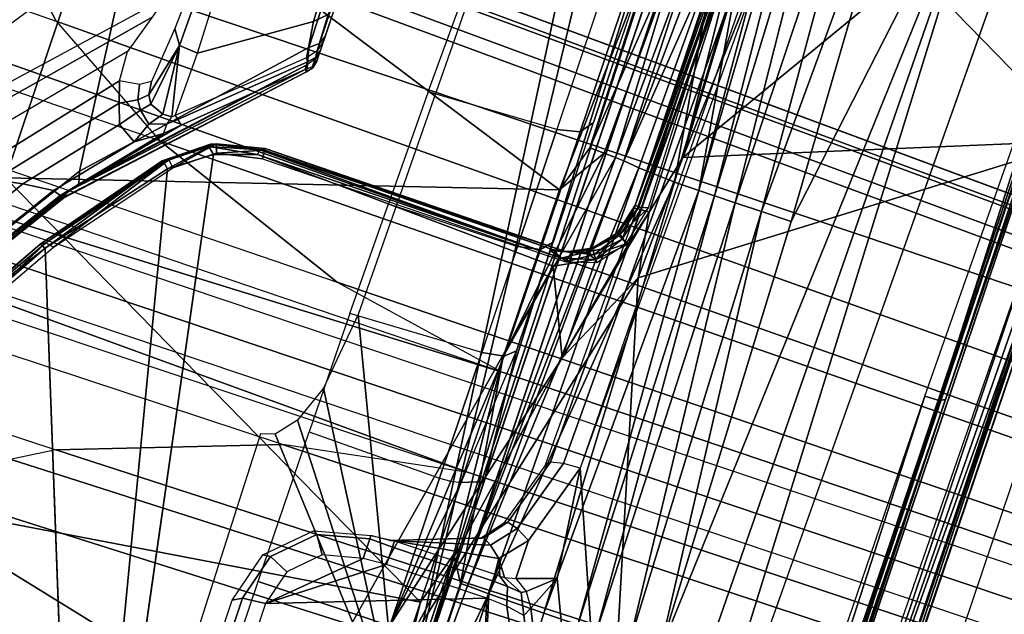
# Model space of a CAD drawing. Units: inches. Extents: x -139 to 90, y -64 to 62.
# Drawn here: x -1 to 1, y -31 to -29 of the extents above; entities that cross this region are included whole.
import ezdxf

# ---------------------------------------------------------------- set-up
doc = ezdxf.new("R2010")
doc.units = ezdxf.units.IN
doc.header["$MEASUREMENT"] = 0
for name, color, linetype in [('SEAT-BASE', 5, 'Continuous'), ('SEAT-CHASSIS', 5, 'Continuous'), ('SEAT-FABRIC', 5, 'Continuous')]:
    doc.layers.add(name, color=color, linetype=linetype)

# ---------------------------------------------------------------- blocks, each defined once
blk = doc.blocks.new('1COSM_MIDBACK_ARMS_0T')
at = {"layer": 'SEAT-BASE'}
for points in [[(-0.445, -12.9805, 4.6427), (-0.7835, -1.831, 7.726), (-0.763, -1.8427, 7.7766), (-0.4279, -12.9938, 4.6922)], [(-0.7835, -1.831, 7.726), (-0.7566, -2.7009, 7.4436), (-0.4638, -12.2845, 4.77), (-0.445, -12.9805, 4.6427)], [(0.4279, -12.9938, 4.6922), (0.763, -1.8427, 7.7766), (0.7835, -1.831, 7.726), (0.445, -12.9805, 4.6427)], [(0.445, -12.9805, 4.6427), (0.4638, -12.2845, 4.77), (0.7566, -2.7009, 7.4436), (0.7835, -1.831, 7.726)], [(-0.4279, -12.9938, 4.6922), (-0.763, -1.8427, 7.7766), (-0.7134, -1.8462, 7.8018), (-0.3818, -13, 4.7197)], [(-0.3818, -13, 4.7197), (-0.7134, -1.8462, 7.8018), (-0.3572, -1.8462, 7.8317), (-0.192, -13, 4.7496)], [(-0.192, -13, 4.7496), (-0.3572, -1.8462, 7.8317), (0, -1.8462, 7.8418), (0, -13, 4.7597)], [(0, -13, 4.7597), (0, -1.8462, 7.8418), (0.3572, -1.8462, 7.8317), (0.192, -13, 4.7496)], [(0.192, -13, 4.7496), (0.3572, -1.8462, 7.8317), (0.7134, -1.8462, 7.8018), (0.3818, -13, 4.7197)], [(0.3818, -13, 4.7197), (0.7134, -1.8462, 7.8018), (0.763, -1.8427, 7.7766), (0.4279, -12.9938, 4.6922)], [(0.6626, -2.664, 7.3173), (0.685, -1.8495, 7.5321), (0.4538, -1.9273, 7.3847), (0.4426, -2.894, 7.1322)], [(-0.3034, -2.0482, 7.183), (-0.2963, -3.1423, 6.9012), (-0.4426, -2.894, 7.1322), (-0.4538, -1.9273, 7.3847)], [(0.4538, -1.9273, 7.3847), (0.4426, -2.894, 7.1322), (0.2963, -3.1423, 6.9012), (0.3034, -2.0482, 7.183)], [(-0.1556, -3.5293, 6.4814), (-0.1623, -2.2398, 6.8147), (-0.3034, -2.0482, 7.183), (-0.2963, -3.1423, 6.9012)], [(0.2963, -3.1423, 6.9012), (0.3034, -2.0482, 7.183), (0.1623, -2.2398, 6.8147), (0.1556, -3.5293, 6.4814)], [(-0.1, -2.3581, 6.3616), (-0.0962, -3.8656, 6.0034), (-0.1556, -3.5293, 6.4814), (-0.1623, -2.2398, 6.8147)], [(0.1623, -2.2398, 6.8147), (0.1556, -3.5293, 6.4814), (0.0962, -3.8656, 6.0034), (0.1, -2.3581, 6.3616)], [(-0.0962, -3.8656, 6.0034), (-0.0962, -3.8656, 6.0034), (-0.0591, -2.3919, 5.1688), (-0.1, -2.3581, 6.3616)], [(0.1, -2.3581, 6.3616), (0.0591, -2.3919, 5.1688), (0.0962, -3.8656, 6.0034)], [(-0.075, -12.2765, 4.0039), (-0.0591, -11.9929, 3.5866), (-0.0591, -2.3919, 5.1688), (-0.0962, -3.8656, 6.0034)], [(-0.0591, -2.3919, 5.1688), (0.0591, -2.3919, 5.1688), (0.0591, -11.9929, 3.5866), (-0.0591, -11.9929, 3.5866)], [(0.0962, -3.8656, 6.0034), (0.0591, -2.3919, 5.1688), (0.0591, -11.9929, 3.5866), (0.075, -12.2765, 4.0039)], [(-0.3843, -12.2495, 4.6539), (-0.6626, -2.664, 7.3173), (-0.7309, -2.6791, 7.3655), (-0.4413, -12.2644, 4.7009)], [(-0.2763, -12.2507, 4.5728), (-0.4426, -2.894, 7.1322), (-0.6626, -2.664, 7.3173), (-0.3843, -12.2495, 4.6539)], [(-0.2763, -12.2507, 4.5728), (-0.4426, -2.894, 7.1322), (-0.6626, -2.664, 7.3173), (-0.3843, -12.2495, 4.6539)], [(0.3843, -12.2495, 4.6539), (0.6626, -2.664, 7.3173), (0.4426, -2.894, 7.1322), (0.2763, -12.2507, 4.5728)], [(0.3843, -12.2495, 4.6539), (0.6626, -2.664, 7.3173), (0.4426, -2.894, 7.1322), (0.2763, -12.2507, 4.5728)], [(0.4413, -12.2644, 4.7009), (0.7309, -2.6791, 7.3655), (0.6626, -2.664, 7.3173), (0.3843, -12.2495, 4.6539)], [(-0.4413, -12.2644, 4.7009), (-0.7309, -2.6791, 7.3655), (-0.7566, -2.7009, 7.4436), (-0.4638, -12.2845, 4.77)], [(0.4638, -12.2845, 4.77), (0.7566, -2.7009, 7.4436), (0.7309, -2.6791, 7.3655), (0.4413, -12.2644, 4.7009)], [(-0.1972, -12.2558, 4.4629), (-0.2963, -3.1423, 6.9012), (-0.4426, -2.894, 7.1322), (-0.2763, -12.2507, 4.5728)], [(-0.1972, -12.2558, 4.4629), (-0.2963, -3.1423, 6.9012), (-0.4426, -2.894, 7.1322), (-0.2763, -12.2507, 4.5728)], [(0.2763, -12.2507, 4.5728), (0.4426, -2.894, 7.1322), (0.2963, -3.1423, 6.9012), (0.1972, -12.2558, 4.4629)], [(0.2763, -12.2507, 4.5728), (0.4426, -2.894, 7.1322), (0.2963, -3.1423, 6.9012), (0.1972, -12.2558, 4.4629)], [(-0.1101, -12.2677, 4.2405), (-0.1556, -3.5293, 6.4814), (-0.2963, -3.1423, 6.9012), (-0.1972, -12.2558, 4.4629)], [(-0.1101, -12.2677, 4.2405), (-0.1556, -3.5293, 6.4814), (-0.2963, -3.1423, 6.9012), (-0.1972, -12.2558, 4.4629)], [(0.1972, -12.2558, 4.4629), (0.2963, -3.1423, 6.9012), (0.1556, -3.5293, 6.4814), (0.1101, -12.2677, 4.2405)], [(0.1972, -12.2558, 4.4629), (0.2963, -3.1423, 6.9012), (0.1556, -3.5293, 6.4814), (0.1101, -12.2677, 4.2405)], [(-0.075, -12.2765, 4.0039), (-0.0962, -3.8656, 6.0034), (-0.1556, -3.5293, 6.4814), (-0.1101, -12.2677, 4.2405)], [(-0.075, -12.2765, 4.0039), (-0.0962, -3.8656, 6.0034), (-0.1556, -3.5293, 6.4814), (-0.1101, -12.2677, 4.2405)], [(0.1101, -12.2677, 4.2405), (0.1556, -3.5293, 6.4814), (0.0962, -3.8656, 6.0034), (0.075, -12.2765, 4.0039)], [(0.1101, -12.2677, 4.2405), (0.1556, -3.5293, 6.4814), (0.0962, -3.8656, 6.0034), (0.075, -12.2765, 4.0039)]]:
    blk.add_3dface(points, dxfattribs=at)
at = {"layer": 'SEAT-CHASSIS'}
for points in [[(0.7636, -2.8971, 17.363), (0.6362, -1.7361, 17.4303), (-0.0467, -1.7364, 17.4049)], [(-0.0467, -1.7364, 17.4049), (0.1434, -2.8978, 17.3176), (0.7636, -2.8971, 17.363)], [(-0.29, -2.6201, 14.6231), (-0.2807, -2.6651, 14.6233), (0.1427, -2.9309, 14.7105), (0.1331, -2.88, 14.7101)], [(0.8014, -2.9449, 13.9511), (0.3914, -2.6284, 13.8085), (0.2255, -2.688, 13.9483), (0.6396, -2.9741, 14.0789)], [(-0.2807, -2.6651, 14.6233), (-0.2727, -2.7165, 14.6149), (0.1493, -2.988, 14.7029), (0.1427, -2.9309, 14.7105)], [(-0.1984, -2.7657, 14.4416), (0.2255, -2.688, 13.9483), (0.6396, -2.9741, 14.0789), (0.1978, -3.0215, 14.5164)], [(-0.2727, -2.7165, 14.6149), (-0.275, -2.7313, 14.5995), (0.144, -3.002, 14.6883), (0.1493, -2.988, 14.7029)], [(-0.275, -2.7313, 14.5995), (-0.2752, -2.7382, 14.5814), (0.1419, -3.0074, 14.6707), (0.144, -3.002, 14.6883)], [(-0.2752, -2.7382, 14.5814), (-0.2735, -2.7423, 14.5613), (0.1423, -3.0102, 14.6508), (0.1419, -3.0074, 14.6707)], [(-0.2735, -2.7423, 14.5613), (-0.2559, -2.7486, 14.474), (0.1568, -3.0129, 14.5636), (0.1423, -3.0102, 14.6508)], [(-0.2144, -2.7702, 14.483), (-0.1984, -2.7657, 14.4416), (0.1978, -3.0215, 14.5164), (0.1752, -3.0275, 14.5676)], [(0.121, -2.8268, 14.708), (0.1331, -2.88, 14.7101), (0.3377, -3.0502, 14.7522), (0.3762, -3.0377, 14.7604)], [(0.2269, -2.8569, 14.7297), (0.121, -2.8268, 14.708), (0.3762, -3.0377, 14.7604), (0.4312, -3.0345, 14.7717)], [(0.2269, -2.8569, 14.7297), (0.276, -2.8514, 14.7289), (0.5047, -3.0575, 14.7759), (0.4312, -3.0345, 14.7717)], [(0.276, -2.8514, 14.7289), (0.3064, -2.846, 14.7097), (0.5456, -3.0682, 14.7623), (0.5047, -3.0575, 14.7759)], [(-0.1692, -2.8655, 14.643), (0.0448, -3.0071, 14.6385), (-0.19, -2.869, 14.6231)], [(-0.1653, -2.8716, 14.6938), (-0.1764, -2.8835, 14.7106), (0.0545, -3.0049, 14.7076)], [(-0.1653, -2.8716, 14.6938), (0.0487, -2.996, 14.6572), (-0.1692, -2.8655, 14.643)], [(0.0448, -3.0071, 14.6385), (-0.1692, -2.8655, 14.643), (0.0487, -2.996, 14.6572)], [(0.0545, -3.0049, 14.7076), (0.0487, -2.996, 14.6572), (-0.1653, -2.8716, 14.6938)], [(-0.1764, -2.8835, 14.7106), (0.0513, -3.0209, 14.7244), (0.0545, -3.0049, 14.7076)], [(0.1427, -2.9309, 14.7105), (0.3008, -3.0631, 14.743), (0.3377, -3.0502, 14.7522), (0.1331, -2.88, 14.7101)], [(0.4431, -3.8587, 17.2462), (0.7636, -2.8971, 17.363), (0.1434, -2.8978, 17.3176)], [(0.4431, -3.8587, 17.2462), (0.9534, -3.8812, 17.2913), (0.7636, -2.8971, 17.363)], [(-0.7018, -3.8583, 17.1267), (-0.4779, -2.8983, 17.2716), (-0.7897, -2.8984, 17.2565)], [(-0.7018, -3.8583, 17.1267), (-0.3473, -3.8583, 17.1558), (-0.4779, -2.8983, 17.2716)], [(-0.3473, -3.8583, 17.1558), (0.1434, -2.8978, 17.3176), (-0.4779, -2.8983, 17.2716)], [(0.4431, -3.8587, 17.2462), (0.1434, -2.8978, 17.3176), (-0.3473, -3.8583, 17.1558)], [(0.1493, -2.988, 14.7029), (0.2797, -3.0988, 14.7301), (0.3008, -3.0631, 14.743), (0.1427, -2.9309, 14.7105)], [(0.1978, -3.0215, 14.5164), (0.6396, -2.9741, 14.0789), (0.9934, -3.3392, 14.1904), (0.5432, -3.3448, 14.5811)], [(0.0448, -3.0071, 14.6385), (0.0487, -2.996, 14.6572), (0.2622, -3.1608, 14.661)], [(0.2629, -3.1577, 14.6765), (0.0487, -2.996, 14.6572), (0.0545, -3.0049, 14.7076)], [(0.2622, -3.1608, 14.661), (0.0487, -2.996, 14.6572), (0.2629, -3.1577, 14.6765)], [(0.144, -3.002, 14.6883), (0.1419, -3.0074, 14.6707), (0.4999, -3.3544, 14.7475), (0.5033, -3.3511, 14.7646)], [(0.144, -3.002, 14.6883), (0.3109, -3.1443, 14.7267), (0.2797, -3.0988, 14.7301), (0.1493, -2.988, 14.7029)], [(0.5033, -3.3511, 14.7646), (0.5033, -3.3511, 14.7646), (0.3356, -3.1697, 14.7301), (0.144, -3.002, 14.6883)], [(0.3109, -3.1443, 14.7267), (0.3109, -3.1443, 14.7267), (0.144, -3.002, 14.6883), (0.3356, -3.1697, 14.7301)], [(0.0448, -3.0071, 14.6385), (0.2526, -3.1715, 14.6479), (-1.4234, -3.5615, 14.4821)], [(0.2622, -3.1608, 14.661), (0.2526, -3.1715, 14.6479), (0.0448, -3.0071, 14.6385)], [(0.2688, -3.1686, 14.7189), (0.0545, -3.0049, 14.7076), (0.0513, -3.0209, 14.7244)], [(0.0513, -3.0209, 14.7244), (0.2571, -3.1801, 14.7361), (0.2688, -3.1686, 14.7189)], [(0.0545, -3.0049, 14.7076), (0.2688, -3.1686, 14.7189), (0.2629, -3.1577, 14.6765)], [(0.1419, -3.0074, 14.6707), (0.1423, -3.0102, 14.6508), (0.4999, -3.3549, 14.728), (0.4999, -3.3544, 14.7475)], [(0.1423, -3.0102, 14.6508), (0.1568, -3.0129, 14.5636), (0.5135, -3.3521, 14.6411), (0.4999, -3.3549, 14.728)], [(0.1752, -3.0275, 14.5676), (0.1978, -3.0215, 14.5164), (0.5432, -3.3448, 14.5811), (0.5135, -3.3521, 14.6411)], [(0.3762, -3.0377, 14.7604), (0.3377, -3.0502, 14.7522), (0.3541, -3.0804, 14.7667), (0.3814, -3.0744, 14.7753)], [(0.3377, -3.0502, 14.7522), (0.3008, -3.0631, 14.743), (0.3377, -3.0909, 14.7627), (0.3541, -3.0804, 14.7667)], [(0.3008, -3.0631, 14.743), (0.2797, -3.0988, 14.7301), (0.3188, -3.1136, 14.757), (0.3377, -3.0909, 14.7627)], [(0.3814, -3.0744, 14.7753), (0.3541, -3.0804, 14.7667), (0.3692, -3.0963, 14.8026), (0.3938, -3.0935, 14.8212)], [(0.3377, -3.0909, 14.7627), (0.3188, -3.1136, 14.757), (0.3441, -3.132, 14.7956), (0.3544, -3.1056, 14.798)], [(0.3541, -3.0804, 14.7667), (0.3377, -3.0909, 14.7627), (0.3544, -3.1056, 14.798), (0.3692, -3.0963, 14.8026)], [(0.472, -3.1205, 15.0363), (0.4983, -3.1026, 15.02), (0.3938, -3.0935, 14.8212), (0.3692, -3.0963, 14.8026)], [(0.2797, -3.0988, 14.7301), (0.3109, -3.1443, 14.7267), (0.3296, -3.1451, 14.7523), (0.3188, -3.1136, 14.757)], [(0.3544, -3.1056, 14.798), (0.3544, -3.1056, 14.798), (0.3441, -3.132, 14.7956), (0.472, -3.1205, 15.0363)], [(0.3692, -3.0963, 14.8026), (0.3692, -3.0963, 14.8026), (0.3544, -3.1056, 14.798), (0.472, -3.1205, 15.0363)], [(0.6758, -3.1112, 15.2232), (0.4983, -3.1026, 15.02), (0.472, -3.1205, 15.0363), (0.6585, -3.1239, 15.2436)], [(0.3188, -3.1136, 14.757), (0.3296, -3.1451, 14.7523), (0.3444, -3.1489, 14.7802), (0.3441, -3.132, 14.7956)], [(0.472, -3.1205, 15.0363), (0.472, -3.1205, 15.0363), (0.3441, -3.132, 14.7956), (0.3444, -3.1489, 14.7802)], [(0.3444, -3.1489, 14.7802), (0.3486, -3.1538, 14.7816), (0.4694, -3.1561, 15.0364), (0.472, -3.1205, 15.0363)], [(0.6585, -3.1239, 15.2436), (0.472, -3.1205, 15.0363), (0.4694, -3.1561, 15.0364), (0.652, -3.1519, 15.2504)], [(0.3356, -3.1697, 14.7301), (0.3109, -3.1443, 14.7267), (0.3296, -3.1451, 14.7523), (0.3435, -3.1605, 14.7551)], [(0.3435, -3.1605, 14.7551), (0.3296, -3.1451, 14.7523), (0.3444, -3.1489, 14.7802), (0.3486, -3.1538, 14.7816)], [(0.3149, -3.2297, 14.6621), (0.2526, -3.1715, 14.6479), (0.2622, -3.1608, 14.661)], [(0.2622, -3.1608, 14.661), (0.2629, -3.1577, 14.6765), (0.3149, -3.2297, 14.6621)], [(0.2629, -3.1577, 14.6765), (0.2688, -3.1686, 14.7189), (0.3196, -3.2312, 14.6763)], [(0.2629, -3.1577, 14.6765), (0.3196, -3.2312, 14.6763), (0.3149, -3.2297, 14.6621)], [(0.3356, -3.1697, 14.7301), (0.5033, -3.3511, 14.7646), (0.5177, -3.3506, 14.7926), (0.3435, -3.1605, 14.7551)], [(0.3435, -3.1605, 14.7551), (0.5177, -3.3506, 14.7926), (0.5243, -3.3462, 14.8232), (0.3486, -3.1538, 14.7816)], [(0.5243, -3.3462, 14.8232), (0.3486, -3.1538, 14.7816), (0.4694, -3.1561, 15.0364), (0.591, -3.3374, 15.0481)], [(0.591, -3.3374, 15.0481), (0.4694, -3.1561, 15.0364), (0.652, -3.1519, 15.2504), (0.7084, -3.3337, 15.2517)], [(0.3036, -3.2426, 14.649), (-1.4234, -3.5615, 14.4821), (0.2526, -3.1715, 14.6479)], [(0.2526, -3.1715, 14.6479), (0.3149, -3.2297, 14.6621), (0.3036, -3.2426, 14.649)], [(0.2688, -3.1686, 14.7189), (0.2571, -3.1801, 14.7361), (0.3239, -3.2406, 14.7231)], [(0.3077, -3.247, 14.7376), (0.3239, -3.2406, 14.7231), (0.2571, -3.1801, 14.7361)], [(0.3196, -3.2312, 14.6763), (0.2688, -3.1686, 14.7189), (0.3239, -3.2406, 14.7231)], [(0.3149, -3.2297, 14.6621), (0.3291, -3.3184, 14.6539), (0.3036, -3.2426, 14.649)], [(0.3149, -3.2297, 14.6621), (0.3388, -3.3192, 14.6724), (0.3291, -3.3184, 14.6539)], [(0.3196, -3.2312, 14.6763), (0.3388, -3.3192, 14.6724), (0.3149, -3.2297, 14.6621)], [(0.3388, -3.3192, 14.6724), (0.3196, -3.2312, 14.6763), (0.3239, -3.2406, 14.7231)], [(0.3077, -3.247, 14.7376), (0.341, -3.3276, 14.7251), (0.3239, -3.2406, 14.7231)], [(0.341, -3.3276, 14.7251), (0.3077, -3.247, 14.7376), (0.325, -3.3292, 14.7362)], [(0.3239, -3.2406, 14.7231), (0.341, -3.3276, 14.7251), (0.3441, -3.3278, 14.7079)], [(0.3441, -3.3278, 14.7079), (0.3388, -3.3192, 14.6724), (0.3239, -3.2406, 14.7231)], [(0.3083, -3.8919, 14.6167), (0.3291, -3.3184, 14.6539), (0.3264, -3.9011, 14.6246)], [(0.3388, -3.3192, 14.6724), (0.3264, -3.9011, 14.6246), (0.3291, -3.3184, 14.6539)], [(0.3388, -3.3192, 14.6724), (0.3441, -3.3278, 14.7079), (0.3405, -3.9058, 14.6784)], [(0.3367, -3.8811, 14.6957), (0.3441, -3.3278, 14.7079), (0.341, -3.3276, 14.7251)], [(0.3405, -3.9058, 14.6784), (0.3441, -3.3278, 14.7079), (0.3367, -3.8811, 14.6957)], [(0.6113, -3.3585, 15.039), (0.5425, -3.3608, 14.8215), (0.5243, -3.3462, 14.8232), (0.591, -3.3374, 15.0481)], [(0.5432, -3.3448, 14.5811), (0.9934, -3.3392, 14.1904), (1.008, -3.359, 14.2082), (0.5564, -3.3605, 14.5938)], [(0.722, -3.3572, 15.2397), (0.6113, -3.3585, 15.039), (0.591, -3.3374, 15.0481), (0.7084, -3.3337, 15.2517)], [(0.5129, -3.3621, 14.7583), (0.5108, -3.363, 14.7458), (0.4999, -3.3544, 14.7475), (0.5033, -3.3511, 14.7646)], [(0.5109, -3.3632, 14.7285), (0.5274, -3.3625, 14.6437), (0.5135, -3.3521, 14.6411), (0.4999, -3.3549, 14.728)], [(0.5108, -3.363, 14.7458), (0.5109, -3.3632, 14.7285), (0.4999, -3.3549, 14.728), (0.4999, -3.3544, 14.7475)], [(0.5177, -3.3506, 14.7926), (0.5033, -3.3511, 14.7646), (0.5129, -3.3621, 14.7583), (0.5303, -3.362, 14.7888)], [(0.526, -3.3661, 14.7502), (0.5244, -3.3661, 14.744), (0.5108, -3.363, 14.7458), (0.5129, -3.3621, 14.7583)], [(0.5303, -3.362, 14.7888), (0.5129, -3.3621, 14.7583), (0.526, -3.3661, 14.7502), (0.5452, -3.3661, 14.7808)], [(0.5135, -3.3521, 14.6411), (0.5432, -3.3448, 14.5811), (0.5564, -3.3605, 14.5938), (0.5274, -3.3625, 14.6437)], [(0.5243, -3.3462, 14.8232), (0.5177, -3.3506, 14.7926), (0.5303, -3.362, 14.7888), (0.5425, -3.3608, 14.8215)], [(0.5274, -3.3625, 14.6437), (0.5564, -3.3605, 14.5938), (0.571, -3.3661, 14.6122), (0.5438, -3.3661, 14.6484)], [(0.5303, -3.362, 14.7888), (0.5452, -3.3661, 14.7808), (0.5642, -3.3661, 14.8143), (0.5425, -3.3608, 14.8215)], [(0.6387, -3.3661, 15.0274), (0.5642, -3.3661, 14.8143), (0.5425, -3.3608, 14.8215), (0.6113, -3.3585, 15.039)], [(0.5564, -3.3605, 14.5938), (1.008, -3.359, 14.2082), (1.0268, -3.3661, 14.231), (0.571, -3.3661, 14.6122)], [(0.5244, -3.3661, 14.744), (0.5244, -3.3661, 14.7295), (0.5109, -3.3632, 14.7285), (0.5108, -3.363, 14.7458)], [(0.5244, -3.3661, 14.7295), (0.5438, -3.3661, 14.6484), (0.5274, -3.3625, 14.6437), (0.5109, -3.3632, 14.7285)], [(-0.1426, -3.5106, 15.8794), (-0.1503, -3.4851, 15.8781), (-0.5879, -3.492, 15.8059), (-0.5879, -3.8976, 15.8059)], [(-0.5879, -3.8976, 15.8059), (-0.5879, -3.8976, 15.8059), (-0.1052, -3.5412, 15.8856), (-0.1426, -3.5106, 15.8794)], [(-1.5955, -3.5356, 16.9561), (-0.4534, -3.5331, 16.7395), (-0.4437, -3.5496, 16.7815), (-1.5891, -3.5521, 16.9987)], [(-0.4534, -3.5331, 16.7395), (-0.3576, -3.5594, 16.7166), (-0.3557, -3.5735, 16.7609), (-0.4437, -3.5496, 16.7815)], [(-1.5891, -3.5521, 16.9987), (-0.4437, -3.5496, 16.7815), (-0.4396, -3.5921, 16.7991), (-1.5863, -3.5946, 17.0165)], [(-0.0348, -3.567, 15.8972), (-0.0348, -3.567, 15.8972), (-0.1052, -3.5412, 15.8856), (-0.5879, -3.8976, 15.8059)], [(-0.4437, -3.5496, 16.7815), (-0.3557, -3.5735, 16.7609), (-0.3724, -3.6105, 16.7836), (-0.4396, -3.5921, 16.7991)], [(-1.4234, -3.5615, 14.4821), (0.3083, -3.8919, 14.6167), (0.1552, -3.9606, 14.5993)], [(-1.4234, -3.5615, 14.4821), (0.1552, -3.9606, 14.5993), (-0.4692, -3.8521, 14.566)], [(-1.3348, -3.8976, 15.1994), (-1.3348, -3.5661, 15.1994), (-0.4062, -3.5668, 14.9948), (-0.4062, -3.8189, 14.9948)], [(-0.5879, -3.8976, 15.8059), (-0.5879, -3.8976, 15.8059), (0.1118, -3.584, 15.9214), (-0.0348, -3.567, 15.8972)], [(-0.4062, -3.8189, 14.9948), (-0.4062, -3.5668, 14.9948), (-0.1187, -3.5677, 14.915), (-0.1227, -3.8189, 14.9163)], [(-0.3557, -3.5735, 16.7609), (-0.2907, -3.6406, 16.7459), (-0.3228, -3.6617, 16.7721), (-0.3724, -3.6105, 16.7836)], [(-0.3576, -3.5594, 16.7166), (-0.2868, -3.6326, 16.7003), (-0.2907, -3.6406, 16.7459), (-0.3557, -3.5735, 16.7609)], [(-0.1187, -3.5677, 14.915), (-0.1227, -3.8189, 14.9163), (0.1181, -3.8189, 14.8228), (0.1088, -3.5695, 14.8269)], [(0.1181, -3.8189, 14.8228), (0.1088, -3.5695, 14.8269), (0.3204, -3.5721, 14.7231), (0.3212, -3.8189, 14.7227)], [(0.3204, -3.5721, 14.7231), (0.3212, -3.8189, 14.7227), (0.5457, -3.8189, 14.5859), (0.5363, -3.5758, 14.5923)], [(0.5457, -3.8189, 14.5859), (0.5363, -3.5758, 14.5923), (0.7748, -3.5814, 14.413), (0.7748, -3.8189, 14.413)], [(-2.9212, -4.7183, 17.3543), (-0.3023, -3.9699, 16.7674), (-0.4396, -3.5921, 16.7991), (-1.5863, -3.5946, 17.0165)], [(-0.5879, -3.8976, 15.8059), (0.8712, -3.7334, 16.0468), (0.8712, -3.5931, 16.0468), (0.1118, -3.584, 15.9214)], [(-0.3053, -3.7344, 16.7681), (-0.3228, -3.6617, 16.7721), (-0.3724, -3.6105, 16.7836), (-0.4396, -3.5921, 16.7991)], [(-0.3023, -3.778, 16.7674), (-0.3023, -3.778, 16.7674), (-0.3053, -3.7344, 16.7681), (-0.4396, -3.5921, 16.7991)], [(-0.3023, -3.9699, 16.7674), (-0.3023, -3.9699, 16.7674), (-0.3023, -3.778, 16.7674), (-0.4396, -3.5921, 16.7991)], [(-0.2907, -3.6406, 16.7459), (-0.2679, -3.7344, 16.741), (-0.3053, -3.7344, 16.7681), (-0.3228, -3.6617, 16.7721)], [(-0.2868, -3.6326, 16.7003), (-0.2615, -3.7344, 16.6953), (-0.2679, -3.7344, 16.741), (-0.2907, -3.6406, 16.7459)], [(-0.5879, -3.8976, 15.8059), (-0.5879, -3.8976, 15.8059), (0.9403, -3.761, 16.0582), (0.8712, -3.7334, 16.0468)], [(-0.2679, -3.7344, 16.741), (-0.2692, -3.778, 16.7463), (-0.3023, -3.778, 16.7674), (-0.3053, -3.7344, 16.7681)], [(-0.2615, -3.7344, 16.6953), (-0.2566, -3.778, 16.7091), (-0.2692, -3.778, 16.7463), (-0.2679, -3.7344, 16.741)], [(-0.2566, -3.778, 16.7091), (-0.2566, -3.778, 16.7091), (-0.2592, -3.7698, 16.6944), (-0.2615, -3.7344, 16.6953)], [(1.1782, -3.8583, 16.0975), (1.1782, -3.7835, 16.0975), (0.9403, -3.761, 16.0582), (-0.5879, -3.8976, 15.8059)], [(-0.2089, -3.9457, 16.6573), (-0.2001, -3.9298, 16.6317), (-0.2592, -3.7698, 16.6944), (-0.2566, -3.778, 16.7091)], [(-0.2001, -3.9298, 16.6317), (-0.2001, -3.9298, 16.6317), (-0.2029, -3.9246, 16.6009), (-0.2592, -3.7698, 16.6944)], [(-0.2692, -3.778, 16.7463), (-0.2692, -3.9699, 16.7463), (-0.3023, -3.9699, 16.7674), (-0.3023, -3.778, 16.7674)], [(-0.2566, -3.778, 16.7091), (-0.2566, -3.9699, 16.7091), (-0.2692, -3.9699, 16.7463), (-0.2692, -3.778, 16.7463)], [(-0.2566, -3.778, 16.7091), (-0.2566, -3.778, 16.7091), (-0.2269, -3.9677, 16.6704), (-0.2089, -3.9457, 16.6573)], [(-0.2566, -3.9699, 16.7091), (-0.2566, -3.9699, 16.7091), (-0.2269, -3.9677, 16.6704), (-0.2566, -3.778, 16.7091)], [(-0.4062, -3.8189, 14.9948), (-0.4062, -3.8189, 14.9948), (-0.1214, -3.8405, 14.9202), (-0.1177, -3.8591, 14.9313)], [(-0.1227, -3.8189, 14.9163), (-0.1227, -3.8189, 14.9163), (-0.1214, -3.8405, 14.9202), (-0.4062, -3.8189, 14.9948)], [(-0.4062, -3.8189, 14.9948), (-0.1177, -3.8591, 14.9313), (-0.1026, -3.8976, 14.9279), (-0.3928, -3.8976, 14.9919)], [(0.1181, -3.8189, 14.8228), (-0.1227, -3.8189, 14.9163), (-0.1214, -3.8405, 14.9202), (0.1248, -3.8597, 14.8377)], [(0.3212, -3.8189, 14.7227), (0.1181, -3.8189, 14.8228), (0.1248, -3.8597, 14.8377), (0.3295, -3.8607, 14.7378)], [(0.5457, -3.8189, 14.5859), (0.3212, -3.8189, 14.7227), (0.3295, -3.8607, 14.7378), (0.5554, -3.8607, 14.6003)], [(0.7748, -3.8189, 14.413), (0.5457, -3.8189, 14.5859), (0.5554, -3.8607, 14.6003), (0.7859, -3.8607, 14.4263)], [(0.1248, -3.8597, 14.8377), (-0.1214, -3.8405, 14.9202), (-0.1177, -3.8591, 14.9313), (0.141, -3.8779, 14.8743)], [(-2.1496, -4.7269, 15.2636), (-0.4692, -3.8521, 14.566), (0.3371, -4.0453, 14.622)], [(-0.7055, -3.8857, 17.1188), (-0.2453, -3.8876, 17.1564), (-0.3473, -3.8583, 17.1558)], [(-0.7055, -3.8857, 17.1188), (-0.3473, -3.8583, 17.1558), (-0.7018, -3.8583, 17.1267)], [(-0.5879, -3.8976, 15.8059), (-0.5879, -3.8976, 15.8059), (1.2106, -3.8813, 16.1028), (1.1782, -3.8583, 16.0975)], [(0.3371, -4.0453, 14.622), (-0.4692, -3.8521, 14.566), (0.1552, -3.9606, 14.5993)], [(-0.2453, -3.8876, 17.1564), (0.1236, -3.8583, 17.2081), (-0.3473, -3.8583, 17.1558)], [(0.5313, -3.9366, 17.2099), (0.1236, -3.8583, 17.2081), (-0.292, -3.9163, 17.1297)], [(-0.2453, -3.8876, 17.1564), (-0.292, -3.9163, 17.1297), (0.1236, -3.8583, 17.2081)], [(-0.1026, -3.8976, 14.9279), (-0.1026, -3.8976, 14.9279), (-0.1177, -3.8591, 14.9313), (0.141, -3.8779, 14.8743)], [(0.5322, -3.9141, 17.2326), (0.1236, -3.8583, 17.2081), (0.5313, -3.9366, 17.2099)], [(0.1236, -3.8583, 17.2081), (0.5322, -3.9141, 17.2326), (0.4431, -3.8587, 17.2462)], [(0.3295, -3.8607, 14.7378), (0.1248, -3.8597, 14.8377), (0.141, -3.8779, 14.8743), (0.3494, -3.878, 14.7745)], [(0.5554, -3.8607, 14.6003), (0.3295, -3.8607, 14.7378), (0.3494, -3.878, 14.7745), (0.5788, -3.878, 14.6349)], [(0.5331, -3.8867, 17.2481), (0.9534, -3.8812, 17.2913), (0.4431, -3.8587, 17.2462)], [(0.5331, -3.8867, 17.2481), (0.4431, -3.8587, 17.2462), (0.5322, -3.9141, 17.2326)], [(0.7859, -3.8607, 14.4263), (0.5554, -3.8607, 14.6003), (0.5788, -3.878, 14.6349), (0.8128, -3.878, 14.4583)], [(-0.1026, -3.8976, 14.9279), (0.141, -3.8779, 14.8743), (1.244, -3.878, 14.6312), (1.244, -3.8976, 14.6312)], [(0.141, -3.8779, 14.8743), (0.141, -3.8779, 14.8743), (0.3494, -3.878, 14.7745), (0.3802, -3.8779, 14.8216)], [(0.3511, -3.9397, 14.6424), (0.3264, -3.9011, 14.6246), (0.3337, -3.8778, 14.6439)], [(0.3511, -3.9397, 14.6424), (0.3337, -3.8778, 14.6439), (0.3405, -3.9058, 14.6784)], [(0.3802, -3.8779, 14.8216), (0.3494, -3.878, 14.7745), (0.5788, -3.878, 14.6349), (0.6925, -3.8779, 14.7528)], [(0.6925, -3.8779, 14.7528), (0.5788, -3.878, 14.6349), (0.8128, -3.878, 14.4583), (1.244, -3.878, 14.6312)], [(-1.3306, -3.9173, 15.2187), (-1.3348, -3.8976, 15.1994), (1.244, -3.8976, 14.6312), (1.2483, -3.9173, 14.6504)], [(-0.2453, -3.8876, 17.1564), (-0.7055, -3.8857, 17.1188), (-0.7143, -3.9178, 17.0972)], [(-0.292, -3.9163, 17.1297), (-0.2453, -3.8876, 17.1564), (-0.7143, -3.9178, 17.0972)], [(1.3609, -3.8976, 16.1276), (1.2645, -3.8921, 16.1117), (1.2106, -3.8813, 16.1028), (-0.5879, -3.8976, 15.8059)], [(-0.5879, -3.8976, 15.8059), (-0.5847, -3.9173, 15.7865), (1.4491, -3.9173, 16.1222), (1.3609, -3.8976, 16.1276)], [(0.3083, -3.8919, 14.6167), (0.3446, -3.9617, 14.6172), (0.1552, -3.9606, 14.5993)], [(0.3264, -3.9011, 14.6246), (0.3446, -3.9617, 14.6172), (0.3083, -3.8919, 14.6167)], [(0.3425, -3.9157, 14.6946), (0.3367, -3.8811, 14.6957), (0.3232, -3.911, 14.7065)], [(0.3367, -3.8811, 14.6957), (0.3425, -3.9157, 14.6946), (0.3405, -3.9058, 14.6784)], [(0.5331, -3.8867, 17.2481), (0.5322, -3.9141, 17.2326), (0.9453, -3.9232, 17.2693)], [(0.5331, -3.8867, 17.2481), (0.9453, -3.9232, 17.2693), (0.9534, -3.8812, 17.2913)], [(-0.2923, -3.9298, 17.1109), (-0.292, -3.9163, 17.1297), (-0.7143, -3.9178, 17.0972)], [(-0.2923, -3.9298, 17.1109), (0.5303, -3.9526, 17.1813), (-0.292, -3.9163, 17.1297)], [(0.5313, -3.9366, 17.2099), (-0.292, -3.9163, 17.1297), (0.5303, -3.9526, 17.1813)], [(0.3232, -3.911, 14.7065), (0.3396, -3.9653, 14.7062), (0.3521, -3.9557, 14.7032)], [(0.3521, -3.9557, 14.7032), (0.3425, -3.9157, 14.6946), (0.3232, -3.911, 14.7065)], [(0.3511, -3.9397, 14.6424), (0.3446, -3.9617, 14.6172), (0.3264, -3.9011, 14.6246)], [(0.3405, -3.9058, 14.6784), (0.3425, -3.9157, 14.6946), (0.362, -3.9488, 14.6783)], [(0.3511, -3.9397, 14.6424), (0.3405, -3.9058, 14.6784), (0.362, -3.9488, 14.6783)], [(0.3425, -3.9157, 14.6946), (0.3521, -3.9557, 14.7032), (0.3611, -3.9499, 14.6894)], [(0.3611, -3.9499, 14.6894), (0.362, -3.9488, 14.6783), (0.3425, -3.9157, 14.6946)], [(0.9453, -3.9232, 17.2693), (0.5322, -3.9141, 17.2326), (0.5313, -3.9366, 17.2099)], [(1.1711, -3.9173, 15.6377), (-0.5847, -3.9173, 15.7865), (-1.3306, -3.9173, 15.2187), (1.1708, -3.9173, 15.0922)], [(-1.3306, -3.9173, 15.2187), (-1.3306, -3.9173, 15.2187), (1.1804, -3.9173, 15.0436), (1.1708, -3.9173, 15.0922)], [(1.2483, -3.9173, 14.6504), (1.2078, -3.9173, 15.0022), (1.1804, -3.9173, 15.0436), (-1.3306, -3.9173, 15.2187)], [(-0.7143, -3.9178, 17.0972), (-0.7038, -3.9709, 17.0329), (-0.2936, -3.9713, 17.0278)], [(-0.7143, -3.9178, 17.0972), (-0.2936, -3.9713, 17.0278), (-0.2923, -3.9298, 17.1109)], [(-0.5847, -3.9173, 15.7865), (1.2081, -3.9173, 15.7277), (1.376, -3.9173, 15.8406), (1.4491, -3.9173, 16.1222)], [(1.1807, -3.9173, 15.6863), (1.1807, -3.9173, 15.6863), (1.2081, -3.9173, 15.7277), (-0.5847, -3.9173, 15.7865)], [(-0.5847, -3.9173, 15.7865), (-0.5847, -3.9173, 15.7865), (1.1711, -3.9173, 15.6377), (1.1807, -3.9173, 15.6863)], [(0.527, -3.9822, 17.0525), (-0.2923, -3.9298, 17.1109), (-0.2936, -3.9713, 17.0278)], [(0.527, -3.9822, 17.0525), (0.5303, -3.9526, 17.1813), (-0.2923, -3.9298, 17.1109)], [(-0.1591, -3.9623, 16.6218), (-0.2001, -3.9298, 16.6317), (-0.2089, -3.9457, 16.6573), (-0.1646, -3.9818, 16.6466)], [(-0.1636, -3.9557, 16.5907), (-0.2029, -3.9246, 16.6009), (-0.2001, -3.9298, 16.6317), (-0.1591, -3.9623, 16.6218)], [(0.5313, -3.9366, 17.2099), (0.9442, -3.949, 17.2432), (0.9453, -3.9232, 17.2693)], [(-0.1646, -3.9818, 16.6466), (-0.2089, -3.9457, 16.6573), (-0.2269, -3.9677, 16.6704), (-0.1785, -4.0084, 16.658)], [(0.3511, -3.9397, 14.6424), (0.3684, -3.9693, 14.6274), (0.3446, -3.9617, 14.6172)], [(0.3511, -3.9397, 14.6424), (0.362, -3.9488, 14.6783), (0.3996, -3.9848, 14.6394)], [(0.3511, -3.9397, 14.6424), (0.3996, -3.9848, 14.6394), (0.3684, -3.9693, 14.6274)], [(0.3521, -3.9557, 14.7032), (0.4018, -3.989, 14.7022), (0.3611, -3.9499, 14.6894)], [(0.3611, -3.9499, 14.6894), (0.403, -3.9836, 14.6825), (0.362, -3.9488, 14.6783)], [(0.403, -3.9836, 14.6825), (0.3611, -3.9499, 14.6894), (0.4018, -3.989, 14.7022)], [(0.3996, -3.9848, 14.6394), (0.362, -3.9488, 14.6783), (0.403, -3.9836, 14.6825)], [(0.5303, -3.9526, 17.1813), (0.9442, -3.949, 17.2432), (0.5313, -3.9366, 17.2099)], [(0.5303, -3.9526, 17.1813), (0.9432, -3.967, 17.2106), (0.9442, -3.949, 17.2432)], [(-0.3023, -3.9699, 16.7674), (-2.9212, -4.7183, 17.3543), (-2.0579, -4.8935, 17.1351), (-0.3043, -4.0092, 16.757)], [(-0.2692, -3.9699, 16.7463), (-0.2703, -3.9987, 16.7398), (-0.3043, -4.0092, 16.757), (-0.3023, -3.9699, 16.7674)], [(-0.2566, -3.9699, 16.7091), (-0.2566, -3.9797, 16.708), (-0.2703, -3.9987, 16.7398), (-0.2692, -3.9699, 16.7463)], [(-0.2269, -3.9677, 16.6704), (-0.2269, -3.9677, 16.6704), (-0.2566, -3.9797, 16.708), (-0.2563, -3.9884, 16.7036)], [(-0.2269, -3.9677, 16.6704), (-0.2269, -3.9677, 16.6704), (-0.2566, -3.9699, 16.7091), (-0.2566, -3.9797, 16.708)], [(-0.2516, -4.0088, 16.6893), (-0.1785, -4.0084, 16.658), (-0.2269, -3.9677, 16.6704), (-0.2563, -3.9884, 16.7036)], [(-0.031, -4.0012, 16.5873), (-0.1591, -3.9623, 16.6218), (-0.1646, -3.9818, 16.6466), (-0.0258, -4.024, 16.6094)], [(-0.0387, -3.9938, 16.5568), (-0.1636, -3.9557, 16.5907), (-0.1591, -3.9623, 16.6218), (-0.031, -4.0012, 16.5873)], [(0.1552, -3.9606, 14.5993), (0.3446, -3.9617, 14.6172), (0.3895, -4.0091, 14.6171)], [(0.1552, -3.9606, 14.5993), (0.3895, -4.0091, 14.6171), (0.4569, -4.0259, 14.6233)], [(0.1552, -3.9606, 14.5993), (0.4569, -4.0259, 14.6233), (0.3371, -4.0453, 14.622)], [(0.3521, -3.9557, 14.7032), (0.3396, -3.9653, 14.7062), (0.3888, -4.0048, 14.7125)], [(0.3895, -4.0091, 14.6171), (0.3446, -3.9617, 14.6172), (0.3949, -3.995, 14.6221)], [(0.3949, -3.995, 14.6221), (0.3446, -3.9617, 14.6172), (0.3684, -3.9693, 14.6274)], [(0.3888, -4.0048, 14.7125), (0.4018, -3.989, 14.7022), (0.3521, -3.9557, 14.7032)], [(0.3684, -3.9693, 14.6274), (0.3996, -3.9848, 14.6394), (0.3949, -3.995, 14.6221)], [(0.5303, -3.9526, 17.1813), (0.527, -3.9822, 17.0525), (0.9398, -3.9906, 17.0623)], [(0.5303, -3.9526, 17.1813), (0.9398, -3.9906, 17.0623), (0.9432, -3.967, 17.2106)], [(-0.7038, -3.9709, 17.0329), (-0.7041, -4.0874, 16.9317), (-0.2936, -3.9713, 17.0278)], [(-0.7041, -4.0874, 16.9317), (-0.2952, -4.0768, 16.879), (-0.2936, -3.9713, 17.0278)], [(-0.2952, -4.0768, 16.879), (0.5233, -4.0518, 16.8043), (-0.2936, -3.9713, 17.0278)], [(-0.2936, -3.9713, 17.0278), (0.5233, -4.0518, 16.8043), (0.527, -3.9822, 17.0525)], [(-0.2566, -3.9797, 16.708), (-0.2563, -3.9884, 16.7036), (-0.2727, -4.0257, 16.7142), (-0.2703, -3.9987, 16.7398)], [(-0.0258, -4.024, 16.6094), (-0.1646, -3.9818, 16.6466), (-0.1785, -4.0084, 16.658), (-0.0245, -4.0554, 16.6168)], [(0.3949, -3.995, 14.6221), (0.3996, -3.9848, 14.6394), (0.4552, -3.9978, 14.6409)], [(0.403, -3.9836, 14.6825), (0.4552, -3.9978, 14.6409), (0.3996, -3.9848, 14.6394)], [(0.4595, -4.0049, 14.71), (0.403, -3.9836, 14.6825), (0.4018, -3.989, 14.7022)], [(0.4552, -3.9978, 14.6409), (0.403, -3.9836, 14.6825), (0.4609, -3.9978, 14.691)], [(0.403, -3.9836, 14.6825), (0.4595, -4.0049, 14.71), (0.4609, -3.9978, 14.691)], [(0.9398, -3.9906, 17.0623), (0.527, -3.9822, 17.0525), (0.5233, -4.0518, 16.8043)], [(-0.2703, -3.9987, 16.7398), (-0.2727, -4.0257, 16.7142), (-0.3106, -4.044, 16.7157), (-0.3043, -4.0092, 16.757)], [(-0.2563, -3.9884, 16.7036), (-0.2516, -4.0088, 16.6893), (-0.2677, -4.0341, 16.6994), (-0.2727, -4.0257, 16.7142)], [(-0.0387, -3.9938, 16.5568), (0.9221, -4.0121, 16.3108), (0.9298, -4.0198, 16.3415), (-0.031, -4.0012, 16.5873)], [(-0.031, -4.0012, 16.5873), (0.9298, -4.0198, 16.3415), (0.9351, -4.043, 16.3637), (-0.0258, -4.024, 16.6094)], [(0.4638, -4.0225, 14.7215), (0.4018, -3.989, 14.7022), (0.3888, -4.0048, 14.7125)], [(0.3895, -4.0091, 14.6171), (0.3949, -3.995, 14.6221), (0.4566, -4.0099, 14.6259)], [(0.4552, -3.9978, 14.6409), (0.4566, -4.0099, 14.6259), (0.3949, -3.995, 14.6221)], [(0.4018, -3.989, 14.7022), (0.4638, -4.0225, 14.7215), (0.4595, -4.0049, 14.71)], [(0.9971, -4.0057, 14.6781), (0.4552, -3.9978, 14.6409), (0.979, -3.9975, 14.6889)], [(0.4552, -3.9978, 14.6409), (0.9971, -4.0057, 14.6781), (0.4566, -4.0099, 14.6259)], [(0.9957, -4.0182, 14.6699), (0.4566, -4.0099, 14.6259), (0.9971, -4.0057, 14.6781)], [(0.9401, -4.0114, 14.754), (0.4609, -3.9978, 14.691), (0.4595, -4.0049, 14.71)], [(0.4595, -4.0049, 14.71), (0.4638, -4.0225, 14.7215), (0.9401, -4.0114, 14.754)], [(0.9777, -4.001, 14.7447), (0.9787, -3.9977, 14.7323), (0.4609, -3.9978, 14.691)], [(0.9777, -4.001, 14.7447), (0.4609, -3.9978, 14.691), (0.9401, -4.0114, 14.754)], [(0.5233, -4.0518, 16.8043), (0.9365, -4.0382, 16.7677), (0.9398, -3.9906, 17.0623)], [(-0.3106, -4.044, 16.7157), (-0.3106, -4.044, 16.7157), (-0.3043, -4.0092, 16.757), (-2.0579, -4.8935, 17.1351)], [(-0.2516, -4.0088, 16.6893), (-0.2516, -4.0088, 16.6893), (-0.2677, -4.0341, 16.6994), (-0.2277, -4.0797, 16.6675)], [(-0.2277, -4.0797, 16.6675), (-0.0245, -4.0554, 16.6168), (-0.1785, -4.0084, 16.658), (-0.2516, -4.0088, 16.6893)], [(-0.0258, -4.024, 16.6094), (0.9351, -4.043, 16.3637), (0.9362, -4.0749, 16.3706), (-0.0245, -4.0554, 16.6168)], [(0.3895, -4.0091, 14.6171), (0.4566, -4.0099, 14.6259), (0.4569, -4.0259, 14.6233)], [(0.9957, -4.0182, 14.6699), (0.4569, -4.0259, 14.6233), (0.4566, -4.0099, 14.6259)], [(0.9957, -4.0182, 14.6699), (0.5704, -4.0523, 14.6394), (0.4569, -4.0259, 14.6233)], [(0.5704, -4.0523, 14.6394), (0.9957, -4.0182, 14.6699), (1.0244, -4.038, 14.6723)], [(-0.2727, -4.0257, 16.7142), (-0.2677, -4.0341, 16.6994), (-0.294, -4.0517, 16.6984), (-0.3106, -4.044, 16.7157)], [(-0.2277, -4.0797, 16.6675), (-0.2277, -4.0797, 16.6675), (-0.2677, -4.0341, 16.6994), (-0.294, -4.0517, 16.6984)], [(0.4569, -4.0259, 14.6233), (0.5704, -4.0523, 14.6394), (0.3371, -4.0453, 14.622)], [(0.5227, -4.0989, 16.6905), (1.3507, -4.0449, 16.5552), (0.9365, -4.0382, 16.7677)], [(0.5227, -4.0989, 16.6905), (0.9365, -4.0382, 16.7677), (0.5233, -4.0518, 16.8043)], [(0.5704, -4.0523, 14.6394), (1.0244, -4.038, 14.6723), (1.0307, -4.0794, 14.6774)], [(0.3371, -4.0453, 14.622), (0.83, -4.7284, 14.7739), (-2.1496, -4.7269, 15.2636)], [(-2.0579, -4.8935, 17.1351), (-2.0579, -4.8935, 17.1351), (-0.294, -4.0517, 16.6984), (-0.3106, -4.044, 16.7157)], [(-0.2277, -4.0797, 16.6675), (-0.2277, -4.0797, 16.6675), (-0.294, -4.0517, 16.6984), (-2.0579, -4.8935, 17.1351)], [(-0.0245, -4.0554, 16.6168), (-2.0579, -4.8935, 17.1351), (1.7922, -4.895, 16.0724), (1.9613, -4.0712, 16.078)], [(-0.0245, -4.0554, 16.6168), (-0.0245, -4.0554, 16.6168), (-0.2277, -4.0797, 16.6675), (-2.0579, -4.8935, 17.1351)], [(0.5233, -4.0518, 16.8043), (-0.2952, -4.0768, 16.879), (0.5227, -4.0989, 16.6905)], [(0.83, -4.7284, 14.7739), (0.3371, -4.0453, 14.622), (0.5704, -4.0523, 14.6394)], [(0.5227, -4.0989, 16.6905), (1.3507, -4.0665, 16.4741), (1.3507, -4.0449, 16.5552)], [(0.5704, -4.0523, 14.6394), (1.0296, -4.3383, 14.7047), (0.83, -4.7284, 14.7739)], [(1.0296, -4.3383, 14.7047), (0.5704, -4.0523, 14.6394), (1.0307, -4.0794, 14.6774)], [(-0.7041, -4.0874, 16.9317), (-0.2957, -4.1425, 16.8178), (-0.2952, -4.0768, 16.879)], [(-0.2957, -4.1425, 16.8178), (0.5227, -4.0989, 16.6905), (-0.2952, -4.0768, 16.879)], [(1.3508, -4.1053, 16.4011), (1.3507, -4.0665, 16.4741), (0.5226, -4.1292, 16.6371)], [(1.3507, -4.0665, 16.4741), (0.5227, -4.0989, 16.6905), (0.5226, -4.1292, 16.6371)], [(0.5226, -4.1292, 16.6371), (0.5227, -4.0989, 16.6905), (-0.2957, -4.1425, 16.8178)], [(1.3508, -4.1053, 16.4011), (0.5226, -4.1292, 16.6371), (0.5227, -4.1685, 16.5892)], [(1.3508, -4.1053, 16.4011), (0.5227, -4.1685, 16.5892), (1.351, -4.1669, 16.3459)], [(-0.2958, -4.1784, 16.791), (0.5227, -4.1685, 16.5892), (0.5226, -4.1292, 16.6371)], [(0.5226, -4.1292, 16.6371), (-0.2957, -4.1425, 16.8178), (-0.2958, -4.1784, 16.791)], [(0.5229, -4.2189, 16.5514), (1.351, -4.1669, 16.3459), (0.5227, -4.1685, 16.5892)], [(1.3513, -4.241, 16.3097), (1.351, -4.1669, 16.3459), (0.5229, -4.2189, 16.5514)], [(-0.3006, -4.242, 16.7533), (0.5227, -4.1685, 16.5892), (-0.2958, -4.1784, 16.791)], [(0.5227, -4.1685, 16.5892), (-0.3006, -4.242, 16.7533), (0.5229, -4.2189, 16.5514)], [(-0.2961, -4.2991, 16.7297), (0.5229, -4.2189, 16.5514), (-0.3006, -4.242, 16.7533)], [(0.5231, -4.2756, 16.5241), (0.5229, -4.2189, 16.5514), (-0.2961, -4.2991, 16.7297)], [(1.3513, -4.241, 16.3097), (0.5229, -4.2189, 16.5514), (0.5231, -4.2756, 16.5241)], [(1.3518, -4.399, 16.2645), (1.3513, -4.241, 16.3097), (0.5231, -4.2756, 16.5241)], [(1.3518, -4.399, 16.2645), (0.5231, -4.2756, 16.5241), (-0.2961, -4.2991, 16.7297)], [(-0.2961, -4.2991, 16.7297), (-1.0838, -4.3735, 16.9138), (1.3518, -4.399, 16.2645)], [(1.0296, -4.3383, 14.7047), (1.0211, -4.5981, 14.7323), (0.83, -4.7284, 14.7739)], [(-1.0773, -4.4589, 16.8976), (1.3518, -4.399, 16.2645), (-1.0838, -4.3735, 16.9138)], [(1.4895, -4.5006, 16.2022), (1.3518, -4.399, 16.2645), (-1.0773, -4.4589, 16.8976)], [(-1.101, -4.6245, 16.7901), (-1.0887, -4.6005, 16.7835), (0.2994, -4.6071, 16.4106)], [(0.2994, -4.6071, 16.4106), (0.3002, -4.6343, 16.4221), (-1.101, -4.6245, 16.7901)], [(1.2716, -4.6197, 16.151), (0.3002, -4.6343, 16.4221), (0.2994, -4.6071, 16.4106)], [(-1.101, -4.6245, 16.7901), (0.3002, -4.6343, 16.4221), (-1.1055, -4.6409, 16.8086)], [(0.3002, -4.6343, 16.4221), (1.2716, -4.6197, 16.151), (1.2696, -4.6411, 16.1712)], [(0.3002, -4.6343, 16.4221), (-1.0951, -4.6457, 16.8183), (-1.1055, -4.6409, 16.8086)], [(0.3002, -4.6343, 16.4221), (0.3057, -4.6446, 16.4446), (-1.0951, -4.6457, 16.8183)], [(-1.0951, -4.6457, 16.8183), (0.3057, -4.6446, 16.4446), (-1.0948, -4.6496, 16.848)], [(0.3057, -4.6446, 16.4446), (1.2731, -4.6497, 16.2099), (-1.0948, -4.6496, 16.848)], [(1.2731, -4.6497, 16.2099), (-1.0878, -4.6488, 16.8493), (-1.0948, -4.6496, 16.848)], [(-1.0878, -4.6488, 16.8493), (1.2731, -4.6497, 16.2099), (-1.0835, -4.6371, 16.8652)], [(1.28, -4.6322, 16.2322), (-1.0855, -4.6327, 16.869), (1.2788, -4.6372, 16.229)], [(-1.0855, -4.6327, 16.869), (-1.0835, -4.6371, 16.8652), (1.2788, -4.6372, 16.229)], [(1.2788, -4.6372, 16.229), (-1.0835, -4.6371, 16.8652), (1.2731, -4.6497, 16.2099)], [(0.3057, -4.6446, 16.4446), (0.3002, -4.6343, 16.4221), (1.2696, -4.6411, 16.1712)], [(1.2731, -4.6497, 16.2099), (0.3057, -4.6446, 16.4446), (1.2696, -4.6411, 16.1712)], [(1.2731, -4.6497, 16.2099), (0.3057, -4.6446, 16.4446), (0.3057, -4.6446, 16.4446)], [(-0.8312, -4.7038, 15.1301), (0.7297, -4.705, 14.8784), (-1.014, -4.6878, 15.1576)], [(-2.188, -4.7347, 15.3043), (0.8352, -4.7343, 14.8453), (-2.1822, -4.7207, 15.3356)], [(-2.1822, -4.7207, 15.3356), (0.8352, -4.7343, 14.8453), (-2.0928, -4.7154, 15.3277)], [(-0.8312, -4.7038, 15.1301), (-2.0928, -4.7154, 15.3277), (0.8352, -4.7343, 14.8453)], [(0.7297, -4.705, 14.8784), (-0.8312, -4.7038, 15.1301), (0.8359, -4.7218, 14.8592)], [(-0.8312, -4.7038, 15.1301), (0.8352, -4.7343, 14.8453), (0.8359, -4.7218, 14.8592)], [(0.8319, -4.7414, 14.7952), (-2.188, -4.7347, 15.3043), (-2.0775, -4.737, 15.2676)], [(-2.2102, -4.8933, 15.23), (-2.2482, -4.807, 15.2371), (0.7908, -4.8087, 14.7273), (1.4806, -4.8956, 14.629)], [(1.4806, -4.8956, 14.629), (-2.2102, -4.8933, 15.23), (-2.2087, -4.9279, 15.2388), (1.4819, -4.9292, 14.6402)], [(1.7888, -4.9289, 16.0622), (-2.0593, -4.9281, 17.1264), (-2.0579, -4.8935, 17.1351), (1.7922, -4.895, 16.0724)], [(1.4819, -4.9292, 14.6402), (-2.2087, -4.9279, 15.2388), (-2.2044, -4.954, 15.2628), (1.4849, -4.9539, 14.6655)], [(1.7814, -4.9538, 16.0379), (-2.0647, -4.9542, 17.1026), (-2.0593, -4.9281, 17.1264), (1.7888, -4.9289, 16.0622)], [(1.4849, -4.9539, 14.6655), (-2.2044, -4.954, 15.2628), (-2.1982, -4.9652, 15.2962), (1.4891, -4.964, 14.6993)], [(1.7715, -4.964, 16.0053), (-2.0725, -4.9655, 17.0696), (-2.0647, -4.9542, 17.1026), (1.7814, -4.9538, 16.0379)], [(-2.0725, -4.9655, 17.0696), (-2.1982, -4.9652, 15.2962), (1.4891, -4.964, 14.6993), (1.7715, -4.964, 16.0053)]]:
    blk.add_3dface(points, dxfattribs=at)
for points, invisible_edges in [([(-0.4308, -2.7717, 14.6041), (-1.4234, -3.5615, 14.4821), (-0.9402, -2.6503, 14.5645)], 12), ([(-0.19, -2.869, 14.6231), (-1.4234, -3.5615, 14.4821), (-0.4308, -2.7717, 14.6041)], 1), ([(0.0448, -3.0071, 14.6385), (-1.4234, -3.5615, 14.4821), (-0.19, -2.869, 14.6231)], 2), ([(0.2571, -3.1801, 14.7361), (0.325, -3.3292, 14.7362), (0.3077, -3.247, 14.7376)], 1), ([(-1.4234, -3.5615, 14.4821), (0.3036, -3.2426, 14.649), (0.3083, -3.8919, 14.6167)], 2), ([(0.3083, -3.8919, 14.6167), (0.3036, -3.2426, 14.649), (0.3291, -3.3184, 14.6539)], 1), ([(0.3337, -3.8778, 14.6439), (0.3264, -3.9011, 14.6246), (0.3388, -3.3192, 14.6724)], 12), ([(0.3388, -3.3192, 14.6724), (0.3405, -3.9058, 14.6784), (0.3337, -3.8778, 14.6439)], 12), ([(0.341, -3.3276, 14.7251), (0.3232, -3.911, 14.7065), (0.3367, -3.8811, 14.6957)], 1), ([(0.341, -3.3276, 14.7251), (0.325, -3.3292, 14.7362), (0.3232, -3.911, 14.7065)], 12), ([(0.4552, -3.9978, 14.6409), (0.4609, -3.9978, 14.691), (0.979, -3.9975, 14.6889)], 2), ([(0.9787, -3.9977, 14.7323), (0.979, -3.9975, 14.6889), (0.4609, -3.9978, 14.691)], 2), ([(1.28, -4.6322, 16.2322), (-1.0773, -4.4589, 16.8976), (-1.0855, -4.6327, 16.869)], 1), ([(1.28, -4.6322, 16.2322), (1.4425, -4.568, 16.2015), (-1.0773, -4.4589, 16.8976)], 15), ([(-1.0773, -4.4589, 16.8976), (1.4425, -4.568, 16.2015), (1.4895, -4.5006, 16.2022)], 1), ([(0.8319, -4.7414, 14.7952), (0.8352, -4.7343, 14.8453), (-2.188, -4.7347, 15.3043)], 1), ([(-2.1496, -4.7269, 15.2636), (0.83, -4.7284, 14.7739), (-2.0775, -4.737, 15.2676)], 14), ([(-2.0775, -4.737, 15.2676), (0.83, -4.7284, 14.7739), (0.8319, -4.7414, 14.7952)], 1)]:
    blk.add_3dface(points, dxfattribs=dict(at, invisible_edges=invisible_edges))
at = {"layer": 'SEAT-FABRIC'}
for points in [[(-6.3539, -10.1081, 20.7394), (-6.3539, 10.1081, 20.7394), (-5.0523, 10.1195, 20.4336), (-5.0523, -10.1195, 20.4336)], [(-5.0523, -10.1195, 20.4336), (-5.0523, 10.1195, 20.4336), (-3.7218, 10.1136, 20.7126), (-3.7218, -10.1136, 20.7126)], [(-3.7218, -10.1136, 20.7126), (-3.7218, 10.1136, 20.7126), (-2.407, 10.0969, 21.0637), (-2.407, -10.0969, 21.0637)], [(0.5398, -10.0262, 21.6834), (0.5398, 10.0262, 21.6834), (-2.407, 10.0969, 21.0637), (-2.407, -10.0969, 21.0637)], [(3.5334, -9.9073, 21.9878), (3.5334, 9.9073, 21.9878), (0.5398, 10.0262, 21.6834), (0.5398, -10.0262, 21.6834)]]:
    blk.add_3dface(points, dxfattribs=at)

msp = doc.modelspace()

# ---------------------------------------------------------------- block references
at = {"rotation": 71.40620847722805}
msp.add_blockref('1COSM_MIDBACK_ARMS_0T', (-3.5626, -28.9914), dxfattribs=at)

doc.saveas('drawing.dxf')
